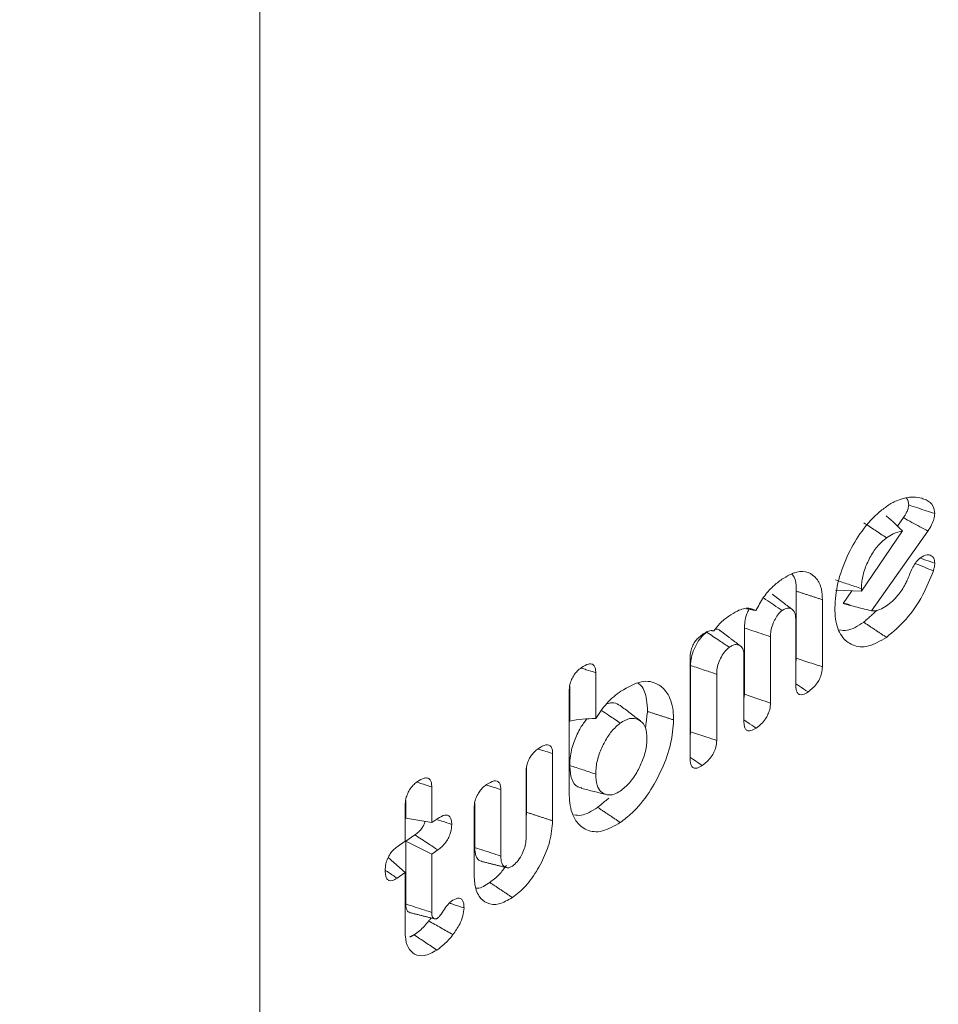
# Model space of a CAD drawing. Units: millimetres. Extents: x -33898 to -26473, y 238 to 5488.
# Drawn here: x -31535 to -31525, y 1580 to 1590 of the extents above; entities that cross this region are included whole.
import ezdxf

# ---------------------------------------------------------------- set-up
doc = ezdxf.new("R2010")
doc.units = ezdxf.units.MM
doc.header["$LTSCALE"] = 3
doc.layers.get('0').update_dxf_attribs({"lineweight": 15})

msp = doc.modelspace()

# ---------------------------------------------------------------- linework, layer by layer
at = {"color": 7, "linetype": 'Continuous', "lineweight": 15}
for p, q in [((-31532.207, 1591.597), (-31532.207, 1567.457)), ((-31525.396, 1584.849), (-31525.459, 1584.76)), ((-31525.84, 1584.07), (-31525.406, 1584.708)), ((-31525.138, 1584.707), (-31525.733, 1583.863)), ((-31526.529, 1584.071), (-31526.529, 1583.362)), ((-31525.84, 1584.07), (-31526.115, 1584.081)), ((-31525.942, 1584.074), (-31526.035, 1583.942)), ((-31525.84, 1584.098), (-31525.84, 1584.07)), ((-31526.253, 1583.981), (-31526.253, 1583.27)), ((-31526.535, 1583.074), (-31526.535, 1583.775)), ((-31527.078, 1583.681), (-31527.078, 1582.98)), ((-31526.802, 1583.589), (-31526.802, 1582.888)), ((-31527.654, 1582.297), (-31527.654, 1583.363)), ((-31527.084, 1582.693), (-31527.084, 1583.393)), ((-31527.648, 1583.285), (-31527.648, 1582.583)), ((-31528.652, 1583.208), (-31528.652, 1582.724)), ((-31527.372, 1583.193), (-31527.372, 1582.492)), ((-31528.927, 1583.064), (-31528.927, 1582.697)), ((-31528.933, 1581.943), (-31528.933, 1583.012)), ((-31529.108, 1582.352), (-31529.108, 1581.641)), ((-31529.383, 1582.209), (-31529.383, 1581.732)), ((-31529.389, 1581.455), (-31529.389, 1582.158)), ((-31530.387, 1582), (-31530.387, 1581.622)), ((-31529.657, 1581.972), (-31529.657, 1581.269)), ((-31530.669, 1581.426), (-31530.669, 1581.805)), ((-31530.663, 1581.856), (-31530.663, 1581.668)), ((-31529.938, 1581.063), (-31529.938, 1581.775)), ((-31529.932, 1581.827), (-31529.932, 1581.359)), ((-31530.387, 1581.622), (-31530.663, 1581.668)), ((-31530.387, 1581.622), (-31530.324, 1581.666)), ((-31530.565, 1581.493), (-31530.663, 1581.425)), ((-31530.753, 1581.367), (-31530.669, 1581.426)), ((-31530.663, 1581.425), (-31530.663, 1580.762)), ((-31530.387, 1581.289), (-31530.663, 1581.425)), ((-31530.669, 1581.093), (-31530.848, 1581.254)), ((-31530.323, 1581.333), (-31530.387, 1581.289)), ((-31530.387, 1581.289), (-31530.387, 1580.672)), ((-31530.669, 1581.093), (-31530.754, 1581.034)), ((-31530.669, 1580.464), (-31530.669, 1581.093))]:
    msp.add_line(p, q, dxfattribs=at)
for points in [[(-30228.877, 2494.337), (-32300.7, 1298.299)], [(-32284.389, 1270.044), (-30212.566, 2466.082)], [(-31526.253, 1583.981), (-31526.529, 1584.071)], [(-31526.572, 1583.877), (-31526.786, 1584.041)], [(-31526.956, 1583.867), (-31527.055, 1583.885)], [(-31526.035, 1583.942), (-31525.971, 1583.929)], [(-31525.973, 1583.925), (-31525.958, 1583.921)], [(-31525.673, 1583.872), (-31525.815, 1583.742)], [(-31527.402, 1583.65), (-31527.425, 1583.654)], [(-31527.12, 1583.491), (-31527.335, 1583.654)], [(-31525.575, 1583.582), (-31525.815, 1583.742)], [(-31526.529, 1583.362), (-31526.535, 1583.319)], [(-31527.078, 1582.98), (-31527.084, 1582.938)], [(-31528.104, 1582.799), (-31528.126, 1582.621)], [(-31527.828, 1582.709), (-31528.104, 1582.799)], [(-31527.648, 1582.583), (-31527.654, 1582.537)], [(-31528.513, 1581.882), (-31528.632, 1581.784)], [(-31528.392, 1581.624), (-31528.632, 1581.784)], [(-31529.383, 1581.732), (-31529.389, 1581.684)], [(-31529.108, 1581.641), (-31529.383, 1581.732)], [(-31529.857, 1581.211), (-31529.596, 1581.146)], [(-31529.534, 1580.83), (-31529.774, 1580.99)], [(-31530.615, 1580.669), (-31530.355, 1580.604)], [(-31530.574, 1580.435), (-31530.621, 1580.412)]]:
    msp.add_open_spline(points, degree=1, dxfattribs=at)
for points, knots in [([(-31525.575, 1584.967), (-31525.559, 1584.978), (-31525.528, 1584.999), (-31525.468, 1585.029), (-31525.426, 1585.043), (-31525.399, 1585.051)], [0, 0, 0, 0, 0.265103, 0.530616, 1, 1, 1, 1]), ([(-31525.399, 1585.051), (-31525.381, 1585.055), (-31525.344, 1585.064), (-31525.276, 1585.069), (-31525.231, 1585.06), (-31525.201, 1585.054)], [0, 0, 0, 0, 0.262032, 0.524451, 1, 1, 1, 1]), ([(-31525.367, 1585.058), (-31525.359, 1585.049), (-31525.344, 1585.031), (-31525.341, 1584.999), (-31525.34, 1584.983)], [0, 0, 0, 0, 0.520015, 1, 1, 1, 1]), ([(-31525.201, 1585.054), (-31525.186, 1585.048), (-31525.139, 1585.032), (-31525.079, 1584.992), (-31525.068, 1584.918), (-31525.064, 1584.892)], [0, 0, 0, 0, 0.239246, 0.72424, 1, 1, 1, 1]), ([(-31526.121, 1583.896), (-31526.115, 1583.981), (-31526.103, 1584.154), (-31526, 1584.434), (-31525.856, 1584.692), (-31525.705, 1584.87), (-31525.607, 1584.943), (-31525.575, 1584.967)], [0, 0, 0, 0, 0.223809, 0.449181, 0.656446, 0.886503, 1, 1, 1, 1]), ([(-31525.34, 1584.983), (-31525.341, 1584.971), (-31525.344, 1584.946), (-31525.364, 1584.897), (-31525.384, 1584.867), (-31525.396, 1584.849)], [0, 0, 0, 0, 0.274408, 0.551864, 1, 1, 1, 1]), ([(-31525.064, 1584.892), (-31525.124, 1584.912), (-31525.216, 1584.942), (-31525.308, 1584.973), (-31525.34, 1584.983)], [0, 0, 0, 0, 0.653492, 1, 1, 1, 1]), ([(-31525.574, 1584.635), (-31525.614, 1584.662), (-31525.694, 1584.715), (-31525.775, 1584.769), (-31525.815, 1584.795)], [0, 0, 0, 0, 0.499942, 1, 1, 1, 1]), ([(-31525.406, 1584.708), (-31525.433, 1584.736), (-31525.489, 1584.791), (-31525.549, 1584.843), (-31525.579, 1584.869)], [0, 0, 0, 0, 0.499766, 1, 1, 1, 1]), ([(-31525.138, 1584.707), (-31525.194, 1584.738), (-31525.28, 1584.785), (-31525.367, 1584.832), (-31525.396, 1584.849)], [0, 0, 0, 0, 0.653548, 1, 1, 1, 1]), ([(-31525.064, 1584.892), (-31525.066, 1584.873), (-31525.07, 1584.834), (-31525.098, 1584.768), (-31525.124, 1584.728), (-31525.138, 1584.707)], [0, 0, 0, 0, 0.310505, 0.624966, 1, 1, 1, 1]), ([(-31525.406, 1584.708), (-31525.438, 1584.701), (-31525.492, 1584.69), (-31525.55, 1584.651), (-31525.574, 1584.635)], [0, 0, 0, 0, 0.590762, 1, 1, 1, 1]), ([(-31525.574, 1584.635), (-31525.608, 1584.607), (-31525.673, 1584.553), (-31525.753, 1584.426), (-31525.813, 1584.294), (-31525.837, 1584.179), (-31525.839, 1584.118), (-31525.84, 1584.098)], [0, 0, 0, 0, 0.239507, 0.451422, 0.669567, 0.890344, 1, 1, 1, 1]), ([(-31525.355, 1584.187), (-31525.347, 1584.208), (-31525.321, 1584.269), (-31525.285, 1584.355), (-31525.238, 1584.407), (-31525.219, 1584.421), (-31525.214, 1584.425)], [0, 0, 0, 0, 0.229942, 0.693315, 0.923962, 1, 1, 1, 1]), ([(-31525.214, 1584.425), (-31525.19, 1584.439), (-31525.148, 1584.463), (-31525.102, 1584.45), (-31525.07, 1584.424), (-31525.066, 1584.387), (-31525.063, 1584.368)], [0, 0, 0, 0, 0.328098, 0.573487, 0.779935, 1, 1, 1, 1]), ([(-31525.063, 1584.368), (-31525.095, 1584.379), (-31525.145, 1584.395), (-31525.194, 1584.412), (-31525.212, 1584.418)], [0, 0, 0, 0, 0.641066, 1, 1, 1, 1]), ([(-31526.682, 1584.197), (-31526.628, 1584.229), (-31526.528, 1584.288), (-31526.401, 1584.277), (-31526.311, 1584.213), (-31526.26, 1584.108), (-31526.255, 1584.018), (-31526.253, 1583.981)], [0, 0, 0, 0, 0.24705, 0.45739, 0.666631, 0.862273, 1, 1, 1, 1]), ([(-31525.079, 1584.285), (-31525.114, 1584.198), (-31525.188, 1584.012), (-31525.367, 1583.757), (-31525.505, 1583.641), (-31525.575, 1583.582)], [0, 0, 0, 0, 0.303268, 0.645048, 1, 1, 1, 1]), ([(-31525.079, 1584.285), (-31525.111, 1584.299), (-31525.172, 1584.324), (-31525.236, 1584.351), (-31525.268, 1584.364), (-31525.27, 1584.366)], [0, 0, 0, 0, 0.49639, 0.958217, 1, 1, 1, 1]), ([(-31525.063, 1584.368), (-31525.064, 1584.36), (-31525.065, 1584.344), (-31525.07, 1584.317), (-31525.076, 1584.297), (-31525.079, 1584.285)], [0, 0, 0, 0, 0.301834, 0.604463, 1, 1, 1, 1]), ([(-31526.956, 1583.867), (-31526.931, 1583.915), (-31526.879, 1584.012), (-31526.78, 1584.123), (-31526.714, 1584.173), (-31526.682, 1584.197)], [0, 0, 0, 0, 0.343967, 0.686931, 1, 1, 1, 1]), ([(-31526.573, 1584.25), (-31526.57, 1584.247), (-31526.545, 1584.223), (-31526.532, 1584.157), (-31526.53, 1584.092), (-31526.529, 1584.071)], [0, 0, 0, 0, 0.080758, 0.714766, 1, 1, 1, 1]), ([(-31525.84, 1584.098), (-31525.886, 1584.114), (-31525.977, 1584.144), (-31526.069, 1584.174), (-31526.115, 1584.19)], [0, 0, 0, 0, 0.499969, 1, 1, 1, 1]), ([(-31525.575, 1583.915), (-31525.533, 1583.948), (-31525.461, 1584.007), (-31525.39, 1584.116), (-31525.362, 1584.173), (-31525.355, 1584.187)], [0, 0, 0, 0, 0.503002, 0.877612, 1, 1, 1, 1]), ([(-31526.679, 1583.867), (-31526.737, 1583.906), (-31526.804, 1583.95), (-31526.871, 1583.995), (-31526.879, 1584)], [0, 0, 0, 0, 0.8753036, 1, 1, 1, 1]), ([(-31527.245, 1583.806), (-31527.214, 1583.826), (-31527.14, 1583.874), (-31527.036, 1583.904), (-31526.98, 1583.878), (-31526.956, 1583.867)], [0, 0, 0, 0, 0.290851, 0.702925, 1, 1, 1, 1]), ([(-31527.03, 1583.88), (-31527.038, 1583.864), (-31527.059, 1583.82), (-31527.075, 1583.75), (-31527.077, 1583.702), (-31527.078, 1583.681)], [0, 0, 0, 0, 0.2383207, 0.6573036, 1, 1, 1, 1]), ([(-31526.679, 1583.867), (-31526.691, 1583.857), (-31526.718, 1583.835), (-31526.752, 1583.78), (-31526.783, 1583.718), (-31526.8, 1583.65), (-31526.802, 1583.609), (-31526.802, 1583.589)], [0, 0, 0, 0, 0.172475, 0.367477, 0.564807, 0.791104, 1, 1, 1, 1]), ([(-31526.535, 1583.775), (-31526.537, 1583.801), (-31526.541, 1583.85), (-31526.577, 1583.886), (-31526.621, 1583.897), (-31526.658, 1583.88), (-31526.677, 1583.868), (-31526.679, 1583.867)], [0, 0, 0, 0, 0.2733325, 0.5302456, 0.753569, 0.9729414, 1, 1, 1, 1]), ([(-31525.575, 1583.582), (-31525.64, 1583.544), (-31525.771, 1583.469), (-31525.936, 1583.488), (-31526.06, 1583.586), (-31526.116, 1583.738), (-31526.12, 1583.856), (-31526.121, 1583.896)], [0, 0, 0, 0, 0.227401, 0.456651, 0.666783, 0.888347, 1, 1, 1, 1]), ([(-31525.733, 1583.863), (-31525.783, 1583.875), (-31525.885, 1583.9), (-31525.985, 1583.928), (-31526.035, 1583.942)], [0, 0, 0, 0, 0.499836, 1, 1, 1, 1]), ([(-31525.733, 1583.863), (-31525.704, 1583.863), (-31525.654, 1583.864), (-31525.598, 1583.9), (-31525.575, 1583.915)], [0, 0, 0, 0, 0.581038, 1, 1, 1, 1]), ([(-31527.402, 1583.65), (-31527.381, 1583.677), (-31527.332, 1583.743), (-31527.277, 1583.783), (-31527.245, 1583.806)], [0, 0, 0, 0, 0.418832, 1, 1, 1, 1]), ([(-31527.527, 1583.61), (-31527.509, 1583.622), (-31527.472, 1583.646), (-31527.427, 1583.66), (-31527.408, 1583.652), (-31527.402, 1583.65)], [0, 0, 0, 0, 0.411546, 0.82814, 1, 1, 1, 1]), ([(-31527.336, 1583.652), (-31527.339, 1583.655), (-31527.351, 1583.67), (-31527.37, 1583.67), (-31527.385, 1583.67)], [0, 0, 0, 0, 0.2122123, 1, 1, 1, 1]), ([(-31526.802, 1583.589), (-31526.869, 1583.612), (-31526.961, 1583.642), (-31527.053, 1583.673), (-31527.078, 1583.681)], [0, 0, 0, 0, 0.727146, 1, 1, 1, 1]), ([(-31525.815, 1583.742), (-31525.877, 1583.704), (-31525.97, 1583.645), (-31526.046, 1583.658), (-31526.072, 1583.662)], [0, 0, 0, 0, 0.659384, 1, 1, 1, 1]), ([(-31527.654, 1583.363), (-31527.653, 1583.386), (-31527.651, 1583.425), (-31527.63, 1583.487), (-31527.603, 1583.536), (-31527.568, 1583.579), (-31527.541, 1583.599), (-31527.527, 1583.61)], [0, 0, 0, 0, 0.259621, 0.435588, 0.611713, 0.788027, 1, 1, 1, 1]), ([(-31527.479, 1583.638), (-31527.5, 1583.62), (-31527.542, 1583.585), (-31527.593, 1583.501), (-31527.631, 1583.415), (-31527.646, 1583.34), (-31527.648, 1583.3), (-31527.648, 1583.285)], [0, 0, 0, 0, 0.228626, 0.443285, 0.66766, 0.875961, 1, 1, 1, 1]), ([(-31527.238, 1583.478), (-31527.274, 1583.502), (-31527.354, 1583.555), (-31527.434, 1583.608), (-31527.479, 1583.638)], [0, 0, 0, 0, 0.441329, 1, 1, 1, 1]), ([(-31527.238, 1583.478), (-31527.254, 1583.465), (-31527.284, 1583.439), (-31527.324, 1583.377), (-31527.356, 1583.309), (-31527.371, 1583.244), (-31527.372, 1583.208), (-31527.372, 1583.193)], [0, 0, 0, 0, 0.202258, 0.410061, 0.62777, 0.841786, 1, 1, 1, 1]), ([(-31527.084, 1583.393), (-31527.085, 1583.414), (-31527.088, 1583.455), (-31527.118, 1583.494), (-31527.158, 1583.511), (-31527.203, 1583.501), (-31527.229, 1583.484), (-31527.238, 1583.478)], [0, 0, 0, 0, 0.213886, 0.417189, 0.677928, 0.87629, 1, 1, 1, 1]), ([(-31526.253, 1583.27), (-31526.291, 1583.283), (-31526.383, 1583.313), (-31526.475, 1583.344), (-31526.529, 1583.362)], [0, 0, 0, 0, 0.411028, 1, 1, 1, 1]), ([(-31528.933, 1583.012), (-31528.932, 1583.035), (-31528.93, 1583.074), (-31528.909, 1583.136), (-31528.882, 1583.186), (-31528.845, 1583.231), (-31528.818, 1583.252), (-31528.803, 1583.263)], [0, 0, 0, 0, 0.251517, 0.427494, 0.603775, 0.77499, 1, 1, 1, 1]), ([(-31528.803, 1583.263), (-31528.777, 1583.279), (-31528.739, 1583.302), (-31528.693, 1583.304), (-31528.668, 1583.285), (-31528.654, 1583.251), (-31528.653, 1583.223), (-31528.652, 1583.208)], [0, 0, 0, 0, 0.33819, 0.511999, 0.687155, 0.839272, 1, 1, 1, 1]), ([(-31528.652, 1583.208), (-31528.686, 1583.219), (-31528.735, 1583.235), (-31528.785, 1583.251), (-31528.801, 1583.257)], [0, 0, 0, 0, 0.676474, 1, 1, 1, 1]), ([(-31527.372, 1583.193), (-31527.413, 1583.206), (-31527.505, 1583.237), (-31527.597, 1583.268), (-31527.648, 1583.285)], [0, 0, 0, 0, 0.44133, 1, 1, 1, 1]), ([(-31526.253, 1583.27), (-31526.255, 1583.248), (-31526.257, 1583.21), (-31526.278, 1583.15), (-31526.308, 1583.097), (-31526.352, 1583.045), (-31526.387, 1583.019), (-31526.405, 1583.005)], [0, 0, 0, 0, 0.22191, 0.379342, 0.536761, 0.748972, 1, 1, 1, 1]), ([(-31528.387, 1583.013), (-31528.311, 1583.056), (-31528.166, 1583.139), (-31527.995, 1583.102), (-31527.875, 1582.987), (-31527.831, 1582.836), (-31527.829, 1582.731), (-31527.828, 1582.709)], [0, 0, 0, 0, 0.260109, 0.499674, 0.709212, 0.936867, 1, 1, 1, 1]), ([(-31528.202, 1583.097), (-31528.192, 1583.089), (-31528.146, 1583.054), (-31528.112, 1582.948), (-31528.106, 1582.841), (-31528.104, 1582.799)], [0, 0, 0, 0, 0.152998, 0.668581, 1, 1, 1, 1]), ([(-31526.405, 1583.005), (-31526.436, 1583.025), (-31526.479, 1583.054), (-31526.522, 1583.083), (-31526.535, 1583.091)], [0, 0, 0, 0, 0.707168, 1, 1, 1, 1]), ([(-31526.405, 1583.005), (-31526.424, 1582.993), (-31526.455, 1582.974), (-31526.494, 1582.974), (-31526.518, 1582.991), (-31526.533, 1583.026), (-31526.534, 1583.057), (-31526.535, 1583.074)], [0, 0, 0, 0, 0.272415, 0.450271, 0.628523, 0.796649, 1, 1, 1, 1]), ([(-31528.652, 1582.724), (-31528.614, 1582.781), (-31528.533, 1582.902), (-31528.437, 1582.975), (-31528.387, 1583.013)], [0, 0, 0, 0, 0.4719579, 1, 1, 1, 1]), ([(-31526.802, 1582.888), (-31526.841, 1582.9), (-31526.932, 1582.931), (-31527.024, 1582.962), (-31527.078, 1582.98)], [0, 0, 0, 0, 0.415666, 1, 1, 1, 1]), ([(-31528.395, 1582.86), (-31528.415, 1582.874), (-31528.455, 1582.901), (-31528.511, 1582.886), (-31528.539, 1582.878)], [0, 0, 0, 0, 0.499078, 1, 1, 1, 1]), ([(-31528.18, 1582.699), (-31528.216, 1582.726), (-31528.287, 1582.781), (-31528.358, 1582.835), (-31528.394, 1582.862)], [0, 0, 0, 0, 0.500008, 1, 1, 1, 1]), ([(-31526.802, 1582.888), (-31526.804, 1582.866), (-31526.806, 1582.828), (-31526.828, 1582.768), (-31526.858, 1582.713), (-31526.902, 1582.662), (-31526.936, 1582.637), (-31526.954, 1582.623)], [0, 0, 0, 0, 0.21911, 0.381029, 0.542697, 0.753703, 1, 1, 1, 1]), ([(-31528.652, 1582.724), (-31528.699, 1582.723), (-31528.793, 1582.72), (-31528.883, 1582.705), (-31528.927, 1582.697)], [0, 0, 0, 0, 0.498378, 1, 1, 1, 1]), ([(-31528.747, 1582.719), (-31528.77, 1582.689), (-31528.821, 1582.62), (-31528.884, 1582.483), (-31528.923, 1582.343), (-31528.926, 1582.261), (-31528.927, 1582.227)], [0, 0, 0, 0, 0.208115, 0.478563, 0.785498, 1, 1, 1, 1]), ([(-31528.392, 1582.676), (-31528.432, 1582.703), (-31528.498, 1582.747), (-31528.564, 1582.791), (-31528.59, 1582.808)], [0, 0, 0, 0, 0.606637, 1, 1, 1, 1]), ([(-31528.11, 1582.513), (-31528.113, 1582.553), (-31528.119, 1582.633), (-31528.173, 1582.702), (-31528.247, 1582.734), (-31528.325, 1582.719), (-31528.376, 1582.686), (-31528.392, 1582.676)], [0, 0, 0, 0, 0.223002, 0.448201, 0.652319, 0.894699, 1, 1, 1, 1]), ([(-31527.828, 1582.709), (-31527.834, 1582.626), (-31527.846, 1582.459), (-31527.946, 1582.186), (-31528.086, 1581.929), (-31528.244, 1581.737), (-31528.35, 1581.655), (-31528.392, 1581.624)], [0, 0, 0, 0, 0.212313, 0.425757, 0.631876, 0.856689, 1, 1, 1, 1]), ([(-31526.954, 1582.623), (-31526.985, 1582.643), (-31527.028, 1582.672), (-31527.071, 1582.701), (-31527.084, 1582.709)], [0, 0, 0, 0, 0.707319, 1, 1, 1, 1]), ([(-31528.392, 1582.676), (-31528.424, 1582.649), (-31528.484, 1582.598), (-31528.56, 1582.477), (-31528.62, 1582.348), (-31528.649, 1582.227), (-31528.651, 1582.161), (-31528.652, 1582.136)], [0, 0, 0, 0, 0.22532, 0.425685, 0.639124, 0.867277, 1, 1, 1, 1]), ([(-31526.954, 1582.623), (-31526.973, 1582.612), (-31527.004, 1582.593), (-31527.043, 1582.592), (-31527.067, 1582.61), (-31527.082, 1582.644), (-31527.083, 1582.676), (-31527.084, 1582.693)], [0, 0, 0, 0, 0.272437, 0.450301, 0.628562, 0.796696, 1, 1, 1, 1]), ([(-31528.392, 1581.957), (-31528.359, 1581.984), (-31528.292, 1582.037), (-31528.208, 1582.164), (-31528.143, 1582.305), (-31528.113, 1582.426), (-31528.111, 1582.492), (-31528.11, 1582.513)], [0, 0, 0, 0, 0.222619, 0.448879, 0.655369, 0.891956, 1, 1, 1, 1]), ([(-31527.372, 1582.492), (-31527.408, 1582.504), (-31527.499, 1582.534), (-31527.591, 1582.565), (-31527.648, 1582.583)], [0, 0, 0, 0, 0.382547, 1, 1, 1, 1]), ([(-31529.389, 1582.158), (-31529.388, 1582.181), (-31529.386, 1582.219), (-31529.366, 1582.279), (-31529.339, 1582.328), (-31529.302, 1582.373), (-31529.275, 1582.394), (-31529.259, 1582.407)], [0, 0, 0, 0, 0.248438, 0.422577, 0.597029, 0.764029, 1, 1, 1, 1]), ([(-31529.259, 1582.407), (-31529.232, 1582.423), (-31529.192, 1582.447), (-31529.146, 1582.446), (-31529.122, 1582.426), (-31529.109, 1582.393), (-31529.108, 1582.365), (-31529.108, 1582.352)], [0, 0, 0, 0, 0.358891, 0.529209, 0.700695, 0.857027, 1, 1, 1, 1]), ([(-31529.108, 1582.352), (-31529.143, 1582.364), (-31529.193, 1582.38), (-31529.242, 1582.396), (-31529.256, 1582.401)], [0, 0, 0, 0, 0.72056, 1, 1, 1, 1]), ([(-31527.372, 1582.492), (-31527.374, 1582.469), (-31527.376, 1582.43), (-31527.399, 1582.368), (-31527.431, 1582.314), (-31527.474, 1582.264), (-31527.507, 1582.24), (-31527.524, 1582.227)], [0, 0, 0, 0, 0.228833, 0.393111, 0.557644, 0.770332, 1, 1, 1, 1]), ([(-31527.524, 1582.227), (-31527.555, 1582.248), (-31527.598, 1582.277), (-31527.641, 1582.306), (-31527.654, 1582.314)], [0, 0, 0, 0, 0.7066997, 1, 1, 1, 1]), ([(-31527.524, 1582.227), (-31527.542, 1582.216), (-31527.573, 1582.197), (-31527.612, 1582.196), (-31527.637, 1582.214), (-31527.651, 1582.249), (-31527.653, 1582.28), (-31527.654, 1582.297)], [0, 0, 0, 0, 0.264046, 0.448541, 0.634487, 0.7993, 1, 1, 1, 1]), ([(-31528.927, 1582.227), (-31528.923, 1582.176), (-31528.916, 1582.077), (-31528.86, 1582.002), (-31528.813, 1581.992), (-31528.798, 1581.99)], [0, 0, 0, 0, 0.421987, 0.822082, 1, 1, 1, 1]), ([(-31528.652, 1582.136), (-31528.698, 1582.151), (-31528.79, 1582.182), (-31528.881, 1582.212), (-31528.927, 1582.227)], [0, 0, 0, 0, 0.499969, 1, 1, 1, 1]), ([(-31530.539, 1582.056), (-31530.515, 1582.071), (-31530.478, 1582.094), (-31530.432, 1582.098), (-31530.405, 1582.08), (-31530.389, 1582.046), (-31530.388, 1582.016), (-31530.387, 1582)], [0, 0, 0, 0, 0.314726, 0.492695, 0.67186, 0.833055, 1, 1, 1, 1]), ([(-31528.652, 1582.136), (-31528.649, 1582.094), (-31528.644, 1582.016), (-31528.598, 1581.943), (-31528.534, 1581.912), (-31528.462, 1581.914), (-31528.413, 1581.944), (-31528.392, 1581.957)], [0, 0, 0, 0, 0.238591, 0.446544, 0.654026, 0.848092, 1, 1, 1, 1]), ([(-31530.669, 1581.805), (-31530.668, 1581.828), (-31530.665, 1581.868), (-31530.644, 1581.931), (-31530.614, 1581.985), (-31530.577, 1582.028), (-31530.551, 1582.047), (-31530.539, 1582.056)], [0, 0, 0, 0, 0.257253, 0.435473, 0.615115, 0.823678, 1, 1, 1, 1]), ([(-31530.387, 1582), (-31530.426, 1582.013), (-31530.476, 1582.029), (-31530.527, 1582.046), (-31530.539, 1582.05)], [0, 0, 0, 0, 0.766051, 1, 1, 1, 1]), ([(-31529.938, 1581.775), (-31529.937, 1581.798), (-31529.935, 1581.837), (-31529.915, 1581.897), (-31529.888, 1581.947), (-31529.85, 1581.992), (-31529.823, 1582.013), (-31529.808, 1582.025)], [0, 0, 0, 0, 0.2479, 0.423002, 0.598133, 0.774593, 1, 1, 1, 1]), ([(-31529.808, 1582.025), (-31529.78, 1582.042), (-31529.741, 1582.066), (-31529.695, 1582.065), (-31529.671, 1582.045), (-31529.658, 1582.012), (-31529.657, 1581.985), (-31529.657, 1581.972)], [0, 0, 0, 0, 0.363711, 0.53235, 0.70239, 0.857205, 1, 1, 1, 1]), ([(-31529.657, 1581.972), (-31529.693, 1581.983), (-31529.742, 1581.999), (-31529.791, 1582.015), (-31529.804, 1582.02)], [0, 0, 0, 0, 0.731006, 1, 1, 1, 1]), ([(-31528.801, 1581.984), (-31528.757, 1581.973), (-31528.67, 1581.952), (-31528.583, 1581.93), (-31528.539, 1581.919)], [0, 0, 0, 0, 0.500038, 1, 1, 1, 1]), ([(-31528.392, 1581.624), (-31528.456, 1581.587), (-31528.586, 1581.512), (-31528.75, 1581.532), (-31528.873, 1581.632), (-31528.928, 1581.786), (-31528.932, 1581.905), (-31528.933, 1581.943)], [0, 0, 0, 0, 0.226248, 0.453812, 0.6645, 0.892081, 1, 1, 1, 1]), ([(-31528.632, 1581.784), (-31528.693, 1581.746), (-31528.784, 1581.689), (-31528.858, 1581.701), (-31528.883, 1581.705)], [0, 0, 0, 0, 0.6669073, 1, 1, 1, 1]), ([(-31530.324, 1581.666), (-31530.298, 1581.682), (-31530.259, 1581.705), (-31530.213, 1581.703), (-31530.19, 1581.68), (-31530.178, 1581.645), (-31530.177, 1581.616), (-31530.176, 1581.603)], [0, 0, 0, 0, 0.349024, 0.520181, 0.691943, 0.858947, 1, 1, 1, 1]), ([(-31530.459, 1581.634), (-31530.463, 1581.622), (-31530.471, 1581.597), (-31530.494, 1581.559), (-31530.526, 1581.522), (-31530.551, 1581.503), (-31530.565, 1581.493)], [0, 0, 0, 0, 0.196551, 0.397111, 0.6786, 1, 1, 1, 1]), ([(-31530.176, 1581.603), (-31530.211, 1581.615), (-31530.261, 1581.631), (-31530.311, 1581.648), (-31530.327, 1581.653)], [0, 0, 0, 0, 0.693144, 1, 1, 1, 1]), ([(-31530.176, 1581.603), (-31530.178, 1581.576), (-31530.181, 1581.532), (-31530.206, 1581.465), (-31530.239, 1581.411), (-31530.28, 1581.366), (-31530.31, 1581.344), (-31530.323, 1581.333)], [0, 0, 0, 0, 0.270704, 0.435184, 0.599633, 0.814378, 1, 1, 1, 1]), ([(-31529.108, 1581.641), (-31529.114, 1581.569), (-31529.125, 1581.435), (-31529.212, 1581.221), (-31529.322, 1581.03), (-31529.438, 1580.901), (-31529.51, 1580.848), (-31529.534, 1580.83)], [0, 0, 0, 0, 0.242618, 0.450729, 0.666089, 0.890032, 1, 1, 1, 1]), ([(-31530.323, 1581.333), (-31530.357, 1581.356), (-31530.438, 1581.409), (-31530.518, 1581.462), (-31530.565, 1581.493)], [0, 0, 0, 0, 0.421339, 1, 1, 1, 1]), ([(-31530.88, 1581.114), (-31530.879, 1581.138), (-31530.877, 1581.178), (-31530.857, 1581.241), (-31530.83, 1581.292), (-31530.794, 1581.336), (-31530.768, 1581.356), (-31530.753, 1581.367)], [0, 0, 0, 0, 0.261654, 0.441717, 0.622461, 0.789391, 1, 1, 1, 1]), ([(-31529.932, 1581.359), (-31529.93, 1581.327), (-31529.927, 1581.272), (-31529.895, 1581.224), (-31529.868, 1581.216), (-31529.856, 1581.213)], [0, 0, 0, 0, 0.428373, 0.751546, 1, 1, 1, 1]), ([(-31529.657, 1581.269), (-31529.727, 1581.292), (-31529.818, 1581.322), (-31529.91, 1581.352), (-31529.932, 1581.359)], [0, 0, 0, 0, 0.758913, 1, 1, 1, 1]), ([(-31529.533, 1581.163), (-31529.517, 1581.177), (-31529.482, 1581.205), (-31529.439, 1581.272), (-31529.407, 1581.343), (-31529.391, 1581.405), (-31529.39, 1581.44), (-31529.389, 1581.455)], [0, 0, 0, 0, 0.213081, 0.450081, 0.654385, 0.849893, 1, 1, 1, 1]), ([(-31529.657, 1581.269), (-31529.655, 1581.243), (-31529.653, 1581.197), (-31529.626, 1581.157), (-31529.593, 1581.143), (-31529.561, 1581.146), (-31529.541, 1581.159), (-31529.533, 1581.163)], [0, 0, 0, 0, 0.295725, 0.511474, 0.726896, 0.893598, 1, 1, 1, 1]), ([(-31529.598, 1581.17), (-31529.623, 1581.136), (-31529.678, 1581.061), (-31529.74, 1581.015), (-31529.774, 1580.99)], [0, 0, 0, 0, 0.4482922, 1, 1, 1, 1]), ([(-31530.754, 1581.034), (-31530.771, 1581.024), (-31530.801, 1581.006), (-31530.838, 1581.006), (-31530.863, 1581.024), (-31530.878, 1581.062), (-31530.879, 1581.095), (-31530.88, 1581.114)], [0, 0, 0, 0, 0.249028, 0.427379, 0.605859, 0.783554, 1, 1, 1, 1]), ([(-31530.754, 1581.034), (-31530.786, 1581.056), (-31530.828, 1581.084), (-31530.87, 1581.112), (-31530.879, 1581.118)], [0, 0, 0, 0, 0.763454, 1, 1, 1, 1]), ([(-31529.534, 1580.83), (-31529.582, 1580.802), (-31529.68, 1580.746), (-31529.802, 1580.761), (-31529.894, 1580.836), (-31529.934, 1580.95), (-31529.937, 1581.037), (-31529.938, 1581.063)], [0, 0, 0, 0, 0.2284597, 0.4585307, 0.6686538, 0.8983657, 1, 1, 1, 1]), ([(-31529.774, 1580.99), (-31529.819, 1580.959), (-31529.87, 1580.925), (-31529.911, 1580.929), (-31529.915, 1580.93)], [0, 0, 0, 0, 0.903005, 1, 1, 1, 1]), ([(-31530.663, 1580.762), (-31530.662, 1580.742), (-31530.66, 1580.708), (-31530.641, 1580.677), (-31530.623, 1580.672), (-31530.615, 1580.669)], [0, 0, 0, 0, 0.4125986, 0.7151706, 1, 1, 1, 1]), ([(-31530.387, 1580.672), (-31530.412, 1580.68), (-31530.471, 1580.699), (-31530.562, 1580.729), (-31530.629, 1580.751), (-31530.663, 1580.762)], [0, 0, 0, 0, 0.270305, 0.635153, 1, 1, 1, 1]), ([(-31530.328, 1580.611), (-31530.319, 1580.619), (-31530.299, 1580.636), (-31530.267, 1580.683), (-31530.231, 1580.743), (-31530.197, 1580.775), (-31530.18, 1580.792)], [0, 0, 0, 0, 0.1746286, 0.3715081, 0.6778023, 1, 1, 1, 1]), ([(-31530.046, 1580.72), (-31530.083, 1580.732), (-31530.132, 1580.748), (-31530.18, 1580.764), (-31530.191, 1580.768)], [0, 0, 0, 0, 0.76103, 1, 1, 1, 1]), ([(-31530.18, 1580.792), (-31530.157, 1580.805), (-31530.122, 1580.826), (-31530.082, 1580.822), (-31530.06, 1580.8), (-31530.048, 1580.764), (-31530.047, 1580.735), (-31530.046, 1580.72)], [0, 0, 0, 0, 0.320274, 0.489818, 0.65943, 0.83008, 1, 1, 1, 1]), ([(-31530.387, 1580.672), (-31530.387, 1580.658), (-31530.386, 1580.635), (-31530.374, 1580.612), (-31530.361, 1580.605), (-31530.352, 1580.604), (-31530.347, 1580.604), (-31530.341, 1580.604), (-31530.335, 1580.607), (-31530.33, 1580.61), (-31530.328, 1580.611)], [0, 0, 0, 0, 0.295956, 0.503402, 0.711205, 0.787578, 0.825988, 0.864099, 0.964073, 1, 1, 1, 1]), ([(-31530.046, 1580.72), (-31530.049, 1580.692), (-31530.054, 1580.637), (-31530.095, 1580.534), (-31530.138, 1580.473), (-31530.163, 1580.437)], [0, 0, 0, 0, 0.295227, 0.580302, 1, 1, 1, 1]), ([(-31530.419, 1580.582), (-31530.434, 1580.563), (-31530.466, 1580.524), (-31530.518, 1580.475), (-31530.555, 1580.448), (-31530.574, 1580.435)], [0, 0, 0, 0, 0.3081546, 0.650732, 1, 1, 1, 1]), ([(-31530.396, 1580.615), (-31530.397, 1580.613), (-31530.404, 1580.601), (-31530.412, 1580.591), (-31530.419, 1580.582)], [0, 0, 0, 0, 0.135799, 1, 1, 1, 1]), ([(-31530.163, 1580.437), (-31530.206, 1580.461), (-31530.291, 1580.509), (-31530.376, 1580.558), (-31530.419, 1580.582)], [0, 0, 0, 0, 0.499943, 1, 1, 1, 1]), ([(-31530.333, 1580.274), (-31530.38, 1580.248), (-31530.467, 1580.2), (-31530.572, 1580.223), (-31530.642, 1580.293), (-31530.667, 1580.386), (-31530.668, 1580.448), (-31530.669, 1580.464)], [0, 0, 0, 0, 0.265609, 0.497689, 0.718199, 0.928347, 1, 1, 1, 1]), ([(-31530.333, 1580.274), (-31530.373, 1580.301), (-31530.453, 1580.354), (-31530.533, 1580.408), (-31530.574, 1580.435)], [0, 0, 0, 0, 0.500042, 1, 1, 1, 1]), ([(-31530.163, 1580.437), (-31530.178, 1580.418), (-31530.208, 1580.38), (-31530.266, 1580.325), (-31530.308, 1580.293), (-31530.333, 1580.274)], [0, 0, 0, 0, 0.2800043, 0.5602245, 1, 1, 1, 1])]:
    msp.add_open_spline(points, degree=3, knots=knots, dxfattribs=at)

doc.saveas('drawing.dxf')
